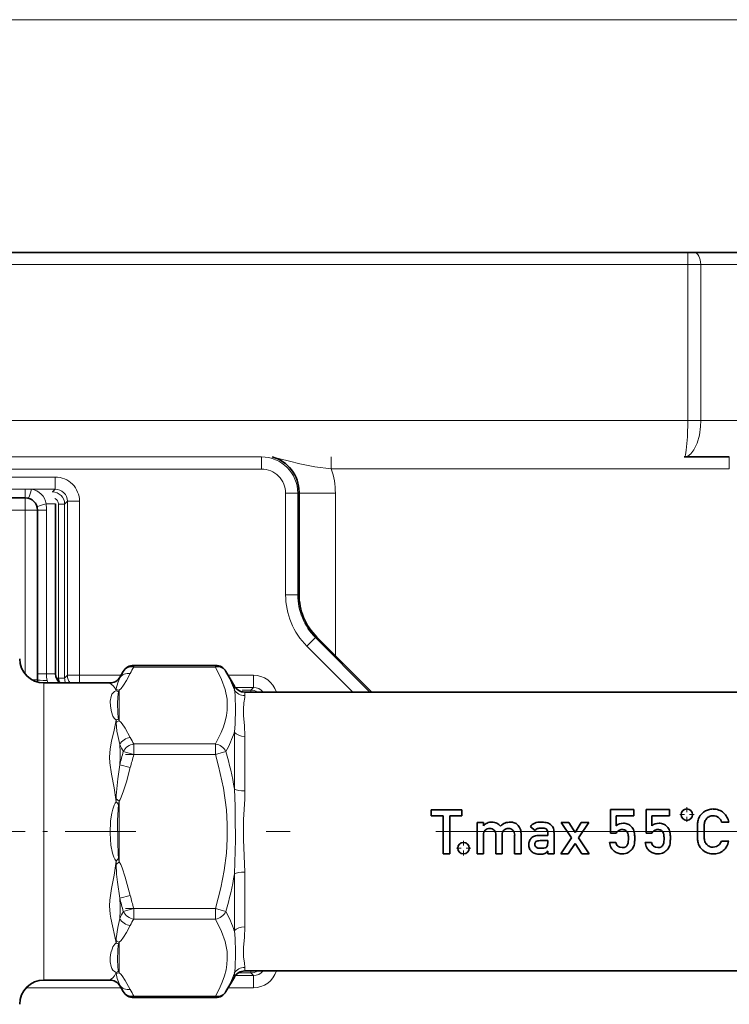
# Model space of a CAD drawing. Extents: x 6 to 420, y 6 to 297.
# Drawn here: x 164 to 179, y 205 to 226 of the extents above; entities that cross this region are included whole.
import ezdxf

# ---------------------------------------------------------------- set-up
doc = ezdxf.new("R2010")
doc.units = 0
doc.linetypes.add('DASHDOT', pattern=[18.5, 12, -3, 0.5, -3])

msp = doc.modelspace()

# ---------------------------------------------------------------- linework, layer by layer
at = {"color": 7, "lineweight": 13}
for p, q in [((144.838, 225.742), (221.857, 225.742)), ((177.679, 220.941), (177.679, 220.691)), ((156.098, 220.691), (177.679, 220.691)), ((177.679, 220.691), (177.947, 220.691)), ((177.679, 217.478), (177.679, 220.691)), ((177.947, 220.691), (181.973, 220.691)), ((177.947, 217.478), (177.947, 220.691)), ((156.098, 217.478), (177.679, 217.478)), ((177.679, 217.478), (177.947, 217.478)), ((177.947, 217.478), (181.973, 217.478)), ((168.884, 216.727), (151.821, 216.727)), ((168.884, 216.727), (168.884, 216.477)), ((170.325, 216.728), (170.325, 216.478)), ((178.536, 216.728), (178.536, 216.478)), ((168.884, 216.477), (151.821, 216.477)), ((170.325, 216.478), (178.536, 216.478)), ((164.632, 216.312), (159.189, 216.312)), ((164.632, 216.312), (164.632, 216.062)), ((164.632, 216.062), (159.189, 216.062)), ((164.014, 216.069), (164.014, 215.882)), ((164.575, 216.005), (164.632, 216.062)), ((164.575, 216.002), (164.575, 216.005)), ((169.66, 216.003), (169.634, 215.977)), ((164.014, 215.632), (164.014, 215.882)), ((164.825, 215.756), (164.882, 215.812)), ((164.882, 215.812), (164.882, 212.225)), ((165.132, 215.812), (164.882, 215.812)), ((165.132, 215.812), (165.132, 212.225)), ((169.634, 215.977), (169.384, 215.977)), ((169.384, 215.977), (169.384, 213.885)), ((169.634, 215.977), (169.634, 213.885)), ((169.66, 215.978), (170.41, 215.978)), ((170.41, 212.628), (170.41, 215.978)), ((164.014, 215.632), (159.139, 215.632)), ((164.014, 212.245), (164.014, 215.632)), ((164.014, 215.632), (164.264, 215.632)), ((164.452, 215.632), (164.264, 215.632)), ((164.639, 215.757), (164.444, 215.757)), ((164.452, 215.632), (164.452, 212.257)), ((164.7, 212.168), (164.7, 215.756)), ((164.7, 215.756), (164.825, 215.756)), ((164.825, 212.168), (164.825, 215.756)), ((169.634, 213.885), (169.384, 213.885)), ((169.66, 213.896), (169.634, 213.885)), ((170, 213.001), (169.823, 212.825)), ((170.026, 213.012), (170, 213.001)), ((170, 213.001), (171.123, 211.878)), ((169.823, 212.825), (170.77, 211.878)), ((166.252, 212.395), (166.252, 212.429)), ((167.936, 212.395), (166.252, 212.395)), ((167.936, 212.395), (167.936, 212.429)), ((164.452, 212.257), (164.264, 212.257)), ((164.639, 212.257), (164.452, 212.257)), ((164.694, 212.162), (164.658, 212.162)), ((164.7, 212.161), (164.694, 212.162)), ((164.694, 212.162), (164.694, 212.101)), ((164.7, 212.161), (164.7, 212.168)), ((164.7, 212.168), (164.825, 212.168)), ((164.7, 212.161), (164.825, 212.164)), ((164.825, 212.168), (164.882, 212.225)), ((164.825, 212.164), (164.825, 212.168)), ((165.132, 212.225), (164.882, 212.225)), ((165.132, 212.225), (165.132, 212.066)), ((165.99, 212.225), (165.132, 212.225)), ((165.97, 212.191), (165.963, 212.169)), ((168.719, 212.225), (168.198, 212.225)), ((168.719, 212.225), (168.719, 211.975)), ((164.15, 212.132), (164.264, 212.132)), ((164.398, 211.691), (164.398, 212.066)), ((168.326, 211.926), (168.326, 212.003)), ((168.719, 211.975), (168.345, 211.975)), ((168.663, 211.918), (168.719, 211.975)), ((165.948, 211.916), (165.948, 211.287)), ((168.663, 211.918), (168.486, 211.918)), ((168.542, 211.804), (168.542, 211.878)), ((168.663, 211.878), (168.663, 211.918)), ((164.398, 205.941), (164.398, 211.691)), ((165.938, 211.323), (165.948, 211.287)), ((168.326, 209.878), (168.326, 211.051)), ((168.542, 209.842), (168.542, 210.966)), ((166.252, 210.591), (166.252, 210.808)), ((167.936, 210.808), (166.252, 210.808)), ((167.936, 210.591), (167.936, 210.808)), ((166.252, 210.591), (166.035, 210.654)), ((167.936, 210.591), (166.252, 210.591)), ((167.936, 210.591), (168.152, 210.654)), ((166.179, 210.323), (165.963, 210.377)), ((165.948, 209.632), (165.887, 209.68)), ((165.938, 209.563), (165.948, 209.632)), ((165.948, 209.632), (165.948, 208.375)), ((165.948, 208.375), (165.887, 208.326)), ((165.938, 208.444), (165.948, 208.375)), ((168.326, 206.956), (168.326, 208.128)), ((168.542, 207.041), (168.542, 208.165)), ((166.179, 207.684), (165.963, 207.63)), ((166.035, 207.353), (166.252, 207.416)), ((166.252, 207.199), (166.252, 207.416)), ((167.936, 207.416), (166.252, 207.416)), ((167.936, 207.416), (168.152, 207.353)), ((167.936, 207.199), (167.936, 207.416)), ((167.936, 207.199), (166.252, 207.199)), ((165.938, 206.684), (165.948, 206.72)), ((165.948, 206.091), (165.948, 206.72)), ((168.326, 206.003), (168.326, 206.081)), ((168.407, 206.089), (168.663, 206.089)), ((168.542, 206.128), (168.542, 206.202)), ((168.663, 206.128), (168.663, 206.089)), ((168.663, 206.089), (168.719, 206.032)), ((168.345, 206.032), (168.719, 206.032)), ((168.719, 205.782), (168.719, 206.032)), ((164.823, 205.782), (164.032, 205.782)), ((164.823, 205.782), (165.99, 205.782)), ((165.963, 205.837), (165.97, 205.816)), ((168.198, 205.782), (168.719, 205.782)), ((166.252, 205.578), (166.252, 205.611)), ((167.936, 205.611), (166.252, 205.611)), ((167.936, 205.578), (167.936, 205.611))]:
    msp.add_line(p, q, dxfattribs=at)
at = {"color": 7, "lineweight": 35}
for p, q in [((156.098, 220.941), (177.679, 220.941)), ((177.679, 220.941), (177.813, 220.941)), ((177.813, 220.941), (181.973, 220.941)), ((177.607, 216.728), (178.536, 216.728)), ((169.66, 213.896), (169.66, 216.003)), ((164.014, 215.882), (159.139, 215.882)), ((164.264, 212.132), (164.264, 215.632)), ((164.639, 215.757), (164.639, 212.257)), ((170.026, 213.012), (171.16, 211.878)), ((166.252, 212.429), (167.936, 212.429)), ((165.97, 212.191), (166.035, 212.304)), ((168.326, 212.003), (168.152, 212.304)), ((164.398, 212.066), (165.286, 212.066)), ((165.754, 212.066), (165.286, 212.066)), ((168.542, 211.878), (199.629, 211.878)), ((172.383, 209.452), (173.02, 209.452)), ((172.383, 209.33), (172.383, 209.452)), ((172.633, 209.33), (172.383, 209.33)), ((172.633, 208.542), (172.633, 209.33)), ((172.771, 209.33), (172.771, 208.542)), ((173.02, 209.33), (172.771, 209.33)), ((173.02, 209.452), (173.02, 209.33)), ((176.082, 208.968), (176.082, 209.46)), ((176.082, 209.46), (176.567, 209.46)), ((176.205, 209.33), (176.205, 209.124)), ((176.567, 209.33), (176.205, 209.33)), ((176.567, 209.46), (176.567, 209.33)), ((176.818, 208.968), (176.818, 209.46)), ((176.818, 209.46), (177.303, 209.46)), ((176.941, 209.33), (176.941, 209.124)), ((177.303, 209.33), (176.941, 209.33)), ((177.303, 209.46), (177.303, 209.33)), ((173.333, 208.542), (173.333, 209.19)), ((173.333, 209.19), (173.464, 209.19)), ((173.464, 209.19), (173.464, 209.121)), ((173.464, 209.121), (173.466, 209.121)), ((174.534, 209.025), (174.432, 209.103)), ((175.281, 208.873), (175.068, 209.19)), ((175.068, 209.19), (175.224, 209.19)), ((175.224, 209.19), (175.354, 208.98)), ((175.354, 208.98), (175.483, 209.19)), ((175.639, 209.19), (175.426, 208.873)), ((175.483, 209.19), (175.639, 209.19)), ((178.523, 209.198), (178.377, 209.198)), ((173.464, 208.928), (173.464, 208.542)), ((173.721, 208.542), (173.721, 208.928)), ((173.851, 208.928), (173.851, 208.542)), ((174.108, 208.542), (174.108, 208.928)), ((174.239, 208.973), (174.239, 208.542)), ((174.609, 208.924), (174.79, 208.924)), ((174.79, 208.924), (174.79, 208.992)), ((174.92, 208.984), (174.92, 208.542)), ((176.205, 208.968), (176.082, 208.968)), ((176.941, 208.968), (176.818, 208.968)), ((174.79, 208.817), (174.634, 208.817)), ((174.79, 208.769), (174.79, 208.817)), ((175.059, 208.542), (175.281, 208.873)), ((175.354, 208.758), (175.215, 208.542)), ((175.492, 208.542), (175.354, 208.758)), ((175.426, 208.873), (175.648, 208.542)), ((176.066, 208.778), (176.196, 208.778)), ((176.801, 208.778), (176.932, 208.778)), ((178.377, 208.804), (178.523, 208.804)), ((172.771, 208.542), (172.633, 208.542)), ((173.464, 208.542), (173.333, 208.542)), ((173.851, 208.542), (173.721, 208.542)), ((174.239, 208.542), (174.108, 208.542)), ((174.79, 208.599), (174.787, 208.599)), ((174.79, 208.542), (174.79, 208.599)), ((174.92, 208.542), (174.79, 208.542)), ((175.215, 208.542), (175.059, 208.542)), ((175.648, 208.542), (175.492, 208.542)), ((168.542, 206.128), (199.629, 206.128)), ((164.398, 205.941), (165.286, 205.941)), ((165.754, 205.941), (165.286, 205.941)), ((168.326, 206.003), (168.152, 205.703)), ((165.97, 205.816), (166.035, 205.703)), ((166.252, 205.578), (167.936, 205.578))]:
    msp.add_line(p, q, dxfattribs=at)
at = {"color": 7, "linetype": 'DASHDOT', "lineweight": 13, "ltscale": 0.05052}
for p, q in [((166.083, 210.591), (168.104, 210.591)), ((166.083, 207.416), (168.104, 207.416))]:
    msp.add_line(p, q, dxfattribs=at)
at = {"color": 7, "linetype": 'DASHDOT', "lineweight": 13, "ltscale": 0.007655}
for p, q in [((177.812, 209.352), (177.506, 209.352)), ((177.659, 209.505), (177.659, 209.198)), ((173.053, 208.812), (173.053, 208.506))]:
    msp.add_line(p, q, dxfattribs=at)
at = {"color": 7, "linetype": 'DASHDOT', "lineweight": 13, "ltscale": 0.12117}
msp.add_line((166.291, 209.003), (161.444, 209.003), dxfattribs=at)
at = {"color": 7, "linetype": 'DASHDOT', "lineweight": 13}
msp.add_line((202.979, 209.003), (165.369, 209.003), dxfattribs=at)
at = {"color": 7, "linetype": 'DASHDOT', "lineweight": 13, "ltscale": 0.007656}
msp.add_line((173.206, 208.659), (172.9, 208.659), dxfattribs=at)
at = {"color": 7, "lineweight": 13}
for points in [[(177.607, 216.728), (177.612, 216.73), (177.615, 216.733), (177.622, 216.745), (177.631, 216.773), (177.648, 216.865), (177.671, 217.143), (177.679, 217.478)], [(177.607, 216.728), (177.678, 216.745), (177.745, 216.794), (177.805, 216.87), (177.871, 217.008), (177.918, 217.174), (177.943, 217.355), (177.947, 217.478)], [(170.325, 216.478), (169.985, 216.523), (169.676, 216.587), (169.464, 216.641), (169.264, 216.689), (169.172, 216.706)], [(167.936, 212.395), (168.063, 212.141), (168.136, 211.934), (168.175, 211.729), (168.181, 211.617), (168.178, 211.505), (168.163, 211.393), (168.139, 211.281), (168.103, 211.164), (168.057, 211.046), (167.936, 210.808)], [(165.963, 212.169), (165.921, 212.07), (165.89, 211.951), (165.887, 211.929)], [(166.179, 212.261), (166.1, 212.114), (166.042, 212.019), (165.994, 211.955), (165.948, 211.916)], [(165.754, 212.066), (165.828, 212.008), (165.863, 211.964), (165.887, 211.907)], [(165.766, 211.691), (165.783, 211.789), (165.801, 211.833), (165.823, 211.864), (165.854, 211.891), (165.887, 211.907)], [(165.918, 211.643), (165.922, 211.774), (165.929, 211.838), (165.938, 211.882)], [(168.347, 211.583), (168.345, 211.747), (168.341, 211.822), (168.326, 211.926)], [(168.513, 211.526), (168.524, 211.658), (168.539, 211.764), (168.542, 211.804)], [(165.887, 211.298), (165.846, 211.341), (165.821, 211.384), (165.789, 211.47), (165.768, 211.585), (165.766, 211.691)], [(165.938, 211.323), (165.931, 211.353), (165.922, 211.45), (165.918, 211.643)], [(168.326, 211.051), (168.341, 211.225), (168.347, 211.536), (168.347, 211.583)], [(168.542, 210.966), (168.532, 211.192), (168.516, 211.387), (168.513, 211.526)], [(165.887, 211.298), (165.846, 211.09), (165.792, 210.867), (165.764, 210.706), (165.754, 210.538), (165.758, 210.421), (165.791, 210.183), (165.846, 209.902), (165.887, 209.613)], [(165.963, 210.796), (165.921, 210.982), (165.904, 211.073), (165.887, 211.252)], [(166.179, 210.942), (166.075, 211.131), (166.011, 211.227), (165.981, 211.261), (165.948, 211.287)], [(167.936, 210.591), (168, 210.354), (168.1, 209.898), (168.161, 209.45), (168.179, 209.152), (168.179, 208.855), (168.161, 208.556), (168.115, 208.201), (168.045, 207.84), (167.936, 207.416)], [(165.963, 210.377), (165.921, 210.091), (165.89, 209.746), (165.887, 209.68)], [(166.179, 210.323), (166.1, 210.029), (166.042, 209.839), (165.994, 209.711), (165.971, 209.665), (165.948, 209.632)], [(168.326, 208.128), (168.339, 208.362), (168.347, 208.829), (168.346, 209.295), (168.343, 209.527), (168.326, 209.878)], [(168.542, 208.165), (168.531, 208.503), (168.515, 208.838), (168.518, 209.253), (168.539, 209.672), (168.542, 209.842)], [(165.887, 208.394), (165.859, 208.434), (165.839, 208.476), (165.812, 208.557), (165.781, 208.722), (165.765, 208.971), (165.774, 209.221), (165.797, 209.385), (165.817, 209.467), (165.846, 209.547), (165.866, 209.585), (165.887, 209.613)], [(165.938, 208.444), (165.928, 208.547), (165.92, 208.771), (165.919, 209.229), (165.928, 209.455), (165.938, 209.563)], [(165.887, 208.394), (165.846, 208.106), (165.792, 207.827), (165.758, 207.588), (165.754, 207.471), (165.764, 207.3), (165.777, 207.219), (165.81, 207.062), (165.863, 206.84), (165.887, 206.709)], [(165.963, 207.63), (165.915, 207.962), (165.898, 208.125), (165.887, 208.326)], [(166.179, 207.684), (166.075, 208.063), (166.011, 208.255), (165.981, 208.322), (165.948, 208.375)], [(165.963, 207.211), (165.921, 207.025), (165.89, 206.798), (165.887, 206.754)], [(167.936, 207.199), (168.063, 206.945), (168.136, 206.737), (168.175, 206.533), (168.181, 206.373)], [(166.179, 207.065), (166.1, 206.918), (166.042, 206.823), (165.994, 206.759), (165.948, 206.72)], [(168.326, 206.956), (168.34, 206.801), (168.347, 206.52), (168.347, 206.426)], [(168.542, 207.041), (168.532, 206.816), (168.516, 206.621), (168.513, 206.482)], [(165.766, 206.316), (165.767, 206.404), (165.78, 206.499), (165.804, 206.581), (165.822, 206.623), (165.859, 206.682), (165.887, 206.709)], [(165.918, 206.363), (165.922, 206.557), (165.931, 206.654), (165.938, 206.684)], [(168.542, 206.202), (168.532, 206.293), (168.517, 206.412), (168.513, 206.482)], [(165.887, 206.1), (165.853, 206.116), (165.819, 206.147), (165.797, 206.181), (165.782, 206.219), (165.766, 206.316)], [(165.938, 206.125), (165.932, 206.146), (165.923, 206.215), (165.918, 206.363)], [(168.181, 206.373), (168.173, 206.261), (168.154, 206.149), (168.122, 206.025), (168.077, 205.899), (168.013, 205.756), (167.936, 205.611)], [(168.326, 206.081), (168.341, 206.185), (168.345, 206.261), (168.347, 206.426)], [(165.887, 206.1), (165.852, 206.027), (165.82, 205.99), (165.754, 205.941)], [(165.963, 205.837), (165.909, 205.97), (165.887, 206.077)], [(166.179, 205.746), (166.075, 205.935), (166.011, 206.031), (165.981, 206.065), (165.948, 206.091)]]:
    msp.add_lwpolyline(points, dxfattribs=at)
at = {"color": 7, "lineweight": 35}
for points in [[(174.79, 208.992), (174.782, 209.031), (174.758, 209.056)], [(176.239, 208.7), (176.277, 208.679), (176.327, 208.672)], [(176.974, 208.7), (177.013, 208.679), (177.062, 208.672)], [(178.203, 208.68), (178.274, 208.693), (178.332, 208.735), (178.377, 208.804)], [(174.549, 208.681), (174.587, 208.663), (174.644, 208.657)], [(174.73, 208.549), (174.686, 208.538), (174.627, 208.534)], [(176.327, 208.672), (176.369, 208.676), (176.4, 208.69)], [(177.062, 208.672), (177.104, 208.676), (177.135, 208.69)]]:
    msp.add_lwpolyline(points, dxfattribs=at)
for centre in [(177.659, 209.352), (173.053, 208.659)]:
    msp.add_circle(centre, 0.118, dxfattribs=at)
at = {"color": 7, "lineweight": 13}
for centre, radius, start, end in [((168.884, 215.977), 0.75, 0.0045, 89.9955), ((168.884, 215.977), 0.5, 359.996, 90.004), ((168.91, 215.978), 1.5, 0, 19.4712), ((164.632, 215.812), 0.5, 359.996, 90.004), ((164.087, 215.704), 0.361, 8.3692, 81.6308), ((164.575, 215.755), 0.25, 0.0087, 89.9913), ((164.632, 215.812), 0.25, 359.9707, 90.0293), ((164.575, 215.756), 0.125, 359.9961, 65.7608), ((163.473, 215.632), 0.979, 359.9614, 7.2956), ((170.884, 213.885), 1.5, 179.9997, 225.0003), ((170.884, 213.885), 1.25, 179.9981, 225.0019), ((168.438, 211.129), 2.527, 149.9305, 153.3872), ((165.256, 212.258), 0.805, 180.1288, 190.264), ((164.857, 212.167), 0.157, 181.9834, 220.085), ((165.084, 212.168), 0.259, 181.0023, 203.2684), ((168.148, 211.081), 2.441, 149.9314, 153.5165), ((166.397, 211.267), 2.039, 18.864, 30.5687), ((168.719, 211.725), 0.5, 17.8759, 90.0042), ((164.809, 212.176), 0.35, 190.062, 198.3608), ((168.72, 211.725), 0.25, 37.8698, 90.0266), ((166.048, 211.913), 0.161, 174.3527, 182.203), ((165.878, 211.747), 0.183, 67.5386, 87.0747), ((165.831, 211.731), 0.185, 54.908, 72.5496), ((165.475, 212.041), 0.489, 341.1044, 345.2185), ((168.663, 211.668), 0.25, 57.2938, 89.9913), ((166.012, 211.104), 0.231, 108.8624, 122.9134), ((166.569, 211.285), 0.683, 178.9143, 182.7442), ((166.047, 211.046), 0.26, 112.2829, 127.7009), ((168.438, 212.073), 2.526, 206.6128, 210.0695), ((166.169, 211.758), 2.27, 330.8868, 341.8499), ((162.889, 210.589), 3.081, 356.0573, 3.854), ((168.405, 211.949), 2.701, 205.273, 208.6585), ((173.637, 208.518), 7.896, 164.3105, 166.3861), ((173.606, 208.464), 7.655, 163.8684, 165.9481), ((161.385, 208.73), 7.036, 9.3955, 15.8683), ((167.393, 209.632), 1.506, 178.1525, 180.7283), ((164.705, 208.35), 1.729, 44.5115, 46.8704), ((164.704, 209.656), 1.729, 313.1296, 315.4885), ((167.393, 208.375), 1.507, 179.2721, 181.8472), ((161.385, 209.277), 7.036, 344.1317, 350.6044), ((173.606, 209.543), 7.656, 194.0515, 196.1312), ((162.889, 207.418), 3.081, 356.1459, 3.9426), ((173.637, 209.488), 7.896, 193.6138, 195.6895), ((168.405, 206.058), 2.7, 151.3416, 154.7271), ((166.169, 206.249), 2.269, 18.1498, 29.1138), ((168.438, 205.933), 2.527, 149.9305, 153.3872), ((166.569, 206.722), 0.683, 177.2555, 181.0863), ((166.047, 206.96), 0.26, 232.299, 247.717), ((166.012, 206.903), 0.231, 237.0866, 251.1378), ((165.831, 206.276), 0.185, 287.4504, 305.092), ((166.048, 206.093), 0.161, 177.7978, 185.6454), ((165.878, 206.26), 0.183, 272.925, 292.4612), ((165.475, 205.966), 0.489, 14.7813, 18.8955), ((166.397, 206.74), 2.039, 329.4313, 341.1359), ((168.663, 206.339), 0.25, 270.0087, 302.7121), ((168.72, 206.282), 0.25, 269.9734, 322.1328), ((168.719, 206.282), 0.5, 269.9958, 342.1252), ((168.148, 206.926), 2.441, 206.4836, 210.0687), ((168.438, 206.877), 2.526, 206.6128, 210.0695)]:
    msp.add_arc(centre, radius, start, end, dxfattribs=at)
at = {"color": 7, "lineweight": 35}
for centre, radius, start, end in [((168.911, 216.003), 0.75, 359.9958, 75.1643), ((164.014, 215.632), 0.25, 0, 90), ((170.91, 213.896), 1.25, 179.9997, 225.0003), ((164.398, 212.566), 0.5, 180, 270), ((166.252, 212.179), 0.25, 90, 150), ((167.936, 212.179), 0.25, 30, 90), ((164.889, 212.257), 0.25, 180, 229.7095), ((165.754, 212.316), 0.25, 270, 330), ((164.764, 212.132), 0.5, 180, 185.527), ((168.542, 212.128), 0.25, 210, 270), ((178.213, 209.137), 0.339, 150.4313, 157.8826), ((178.23, 209.124), 0.361, 138.5181, 150.0455), ((178.192, 209.149), 0.315, 122.4428, 137.3488), ((178.201, 209.134), 0.333, 107.0169, 122.314), ((178.209, 209.141), 0.191, 118.1785, 140.1795), ((178.2, 209.154), 0.314, 89.4265, 107.9365), ((178.198, 209.162), 0.168, 88.4117, 118.4536), ((178.208, 209.153), 0.314, 68.6536, 90.839), ((178.204, 209.172), 0.157, 67.9968, 90.4294), ((178.21, 209.161), 0.165, 51.0961, 71.4287), ((178.218, 209.168), 0.297, 47.962, 69.4764), ((178.211, 209.154), 0.312, 28.1877, 48.7285), ((173.622, 209), 0.197, 114.7191, 141.9734), ((173.632, 208.963), 0.235, 89.1993, 113.2392), ((173.558, 208.865), 0.359, 43.7194, 59.1515), ((174.001, 208.954), 0.243, 112.5738, 138.8008), ((174.015, 208.901), 0.296, 88.5306, 111.2932), ((174.021, 208.992), 0.206, 67.6812, 89.6135), ((174.028, 208.989), 0.207, 47.2419, 69.8526), ((174.022, 208.984), 0.214, 23.629, 46.8785), ((174.595, 208.994), 0.196, 111.6189, 146.1723), ((174.643, 208.851), 0.347, 88.7343, 110.2789), ((174.655, 208.708), 0.49, 77.6122, 90.5822), ((174.722, 208.978), 0.212, 54.6605, 79.6835), ((174.756, 209.02), 0.158, 24.4465, 55.698), ((176.347, 208.946), 0.227, 89.0099, 128.644), ((176.355, 208.96), 0.214, 64.8228, 90.9956), ((176.361, 208.955), 0.216, 45.0397, 66.9592), ((176.32, 208.922), 0.268, 32.4837, 43.6046), ((177.083, 208.946), 0.227, 89.0099, 128.644), ((177.09, 208.96), 0.214, 64.8228, 90.9956), ((177.097, 208.955), 0.216, 45.0397, 66.9592), ((177.055, 208.922), 0.268, 32.4837, 43.6046), ((183.269, 209.02), 5.391, 178.7796, 180.1667), ((178.634, 209.105), 0.756, 171.556, 177.6984), ((178.183, 209.172), 0.299, 162.0494, 171.6293), ((182.026, 209.017), 4.01, 178.5646, 180.1735), ((178.585, 209.09), 0.568, 170.2489, 177.2623), ((178.225, 209.144), 0.205, 155.5267, 168.0186), ((178.256, 209.108), 0.248, 141.4418, 151.0436), ((178.213, 209.159), 0.166, 32.346, 52.1943), ((178.223, 209.154), 0.16, 15.9831, 35.9599), ((178.186, 209.136), 0.343, 10.4568, 28.9231), ((173.589, 208.941), 0.126, 88.0944, 134.9446), ((173.597, 208.947), 0.121, 43.9273, 91.8972), ((173.976, 208.941), 0.126, 88.0944, 134.9446), ((173.985, 208.947), 0.121, 43.9288, 91.9002), ((174.018, 208.978), 0.22, 358.7143, 24.766), ((174.583, 208.731), 0.19, 110.3176, 134.2774), ((174.604, 208.669), 0.255, 88.7599, 109.891), ((174.613, 208.979), 0.0919, 112.1029, 149.5448), ((176.321, 208.918), 0.125, 89.0157, 120.9305), ((176.329, 208.908), 0.135, 63.8651, 92.4839), ((176.35, 208.943), 0.0937, 32.0549, 65.8017), ((176.3, 208.917), 0.15, 7.8967, 30.2665), ((176.095, 208.871), 0.36, 359.5016, 10.7593), ((176.429, 208.984), 0.143, 14.0328, 35.0403), ((176.253, 208.924), 0.329, 4.8857, 16.7148), ((175.849, 208.866), 0.736, 359.3183, 6.7038), ((177.056, 208.918), 0.125, 89.0157, 120.9305), ((177.064, 208.908), 0.135, 63.8651, 92.4839), ((177.085, 208.943), 0.0937, 32.0549, 65.8017), ((177.035, 208.917), 0.15, 7.8967, 30.2665), ((176.83, 208.871), 0.36, 359.5016, 10.7593), ((177.164, 208.984), 0.143, 14.0328, 35.0403), ((176.988, 208.924), 0.329, 4.8857, 16.7148), ((176.585, 208.866), 0.736, 359.3183, 6.7038), ((183.434, 208.989), 5.556, 179.8434, 181.2026), ((182.027, 208.993), 4.011, 179.8268, 181.4353), ((174.607, 208.733), 0.208, 159.8225, 180.3119), ((174.604, 208.731), 0.205, 179.5882, 202.2704), ((174.577, 208.742), 0.177, 135.3312, 159.1026), ((174.588, 208.741), 0.0667, 126.7765, 182.5106), ((174.595, 208.739), 0.0736, 180.5193, 232.1041), ((174.722, 208.727), 0.063, 303.1033, 342.0172), ((174.589, 208.762), 0.201, 344.2557, 2.0069), ((176.352, 208.805), 0.287, 185.4204, 208.2873), ((176.337, 208.803), 0.143, 190.1318, 226.3338), ((176.339, 208.779), 0.108, 304.4593, 337.2711), ((176.277, 208.806), 0.175, 336.8578, 358.4215), ((175.559, 208.869), 0.896, 355.6585, 359.9189), ((176.377, 208.77), 0.2, 332.4441, 345.7965), ((176.304, 208.797), 0.278, 343.9607, 356.0371), ((175.881, 208.851), 0.704, 354.0507, 0.5148), ((177.087, 208.805), 0.287, 185.4204, 208.2873), ((177.072, 208.803), 0.143, 190.1318, 226.3338), ((177.074, 208.779), 0.108, 304.4593, 337.2711), ((177.013, 208.806), 0.175, 336.8578, 358.4215), ((176.294, 208.869), 0.896, 355.6585, 359.9189), ((177.112, 208.77), 0.2, 332.4441, 345.7965), ((177.039, 208.797), 0.278, 343.9607, 356.0371), ((176.616, 208.851), 0.704, 354.0507, 0.5148), ((178.628, 208.904), 0.749, 182.4168, 188.5141), ((178.227, 208.845), 0.343, 188.5845, 197.1365), ((178.272, 208.907), 0.408, 203.5821, 209.6164), ((178.231, 208.886), 0.361, 209.9596, 221.462), ((178.586, 208.919), 0.569, 182.7408, 189.749), ((178.26, 208.874), 0.241, 192.3158, 203.2227), ((178.212, 208.875), 0.198, 208.8861, 220.635), ((178.222, 208.88), 0.208, 219.8567, 240.2034), ((178.198, 208.856), 0.177, 243.1964, 271.5766), ((178.161, 208.878), 0.369, 329.5553, 348.3691), ((174.579, 208.724), 0.18, 203.1991, 227.9277), ((174.604, 208.762), 0.225, 229.7917, 250.9372), ((174.623, 208.825), 0.291, 251.3895, 270.8672), ((174.651, 209.395), 0.738, 269.4516, 274.7187), ((174.702, 208.762), 0.103, 275.3059, 301.8798), ((174.679, 208.666), 0.127, 293.3807, 328.331), ((176.322, 208.794), 0.255, 209.152, 231.1308), ((176.313, 208.793), 0.249, 232.5815, 253.5046), ((176.333, 208.867), 0.326, 253.8822, 269.8467), ((176.339, 208.765), 0.223, 268.2527, 300.2619), ((176.303, 208.826), 0.294, 300.2453, 320.349), ((176.336, 208.796), 0.249, 320.9514, 331.5892), ((177.057, 208.794), 0.255, 209.152, 231.1308), ((177.048, 208.793), 0.249, 232.5815, 253.5046), ((177.068, 208.867), 0.326, 253.8822, 269.8467), ((177.074, 208.765), 0.223, 268.2527, 300.2619), ((177.038, 208.826), 0.294, 300.2453, 320.349), ((177.071, 208.796), 0.249, 320.9514, 331.5892), ((178.207, 208.879), 0.34, 223.3019, 252.2021), ((178.2, 208.883), 0.341, 253.545, 270.5285), ((178.206, 208.896), 0.354, 269.5049, 287.5629), ((178.212, 208.859), 0.318, 288.6133, 308.132), ((178.22, 208.846), 0.302, 308.4863, 329.2177), ((168.542, 205.878), 0.25, 90, 150), ((164.398, 205.441), 0.5, 90, 180), ((165.754, 205.691), 0.25, 30, 90), ((166.252, 205.828), 0.25, 210, 270), ((167.936, 205.828), 0.25, 270, 330)]:
    msp.add_arc(centre, radius, start, end, dxfattribs=at)
at = {"color": 7, "lineweight": 13}
for centre, major_axis, ratio, start_param, end_param in [((177.813, 220.691), (0, 0.25), 0.536736, 4.712389, 6.283185), ((164.139, 216.116), (-0.062, -0.242), 0.055822, 0, 1.357876), ((164.498, 215.757), (0.242, 0.062), 0.055822, 1.783717, 3.141593), ((166.252, 212.179), (0.217, -0.125), 0.83205, 2.018619, 3.141577), ((167.936, 212.179), (0.217, 0.125), 0.83205, 0, 1.122964), ((165.132, 212.225), (0.177, -0.177), 0.999695, 3.927143, 4.616284), ((166.179, 212.045), (0.224, -0.112), 0.840217, 1.96816, 3.071296), ((164.514, 212.132), (0.25, 0), 0.067573, 3.141593, 4.512376), ((168.542, 212.048), (-0.25, 0), 0.974203, 0.523599, 1.570796), ((166.179, 210.725), (0.224, 0.112), 0.840217, 1.173439, 2.276572), ((168.542, 211.136), (-0.25, 0), 0.682542, 0.523599, 1.570796), ((166.252, 210.591), (-0.217, -0.125), 0.83205, 4.264557, 5.387521), ((167.936, 210.591), (0.217, -0.125), 0.83205, 0.895665, 2.018628), ((168.542, 209.915), (0.25, 0), 0.291661, 3.665192, 4.712389), ((168.542, 208.092), (-0.25, 0), 0.291662, 4.712389, 5.759587), ((166.252, 207.416), (0.217, -0.125), 0.832049, 4.037257, 5.160214), ((167.936, 207.416), (0.217, 0.125), 0.83205, 4.264557, 5.387521), ((166.179, 207.281), (0.224, -0.112), 0.840218, 4.006614, 5.109751), ((168.542, 206.87), (0.25, 0), 0.682542, 1.570795, 2.617993), ((168.542, 205.959), (-0.25, 0), 0.974203, 4.712389, 5.759587), ((166.179, 205.962), (0.224, 0.112), 0.840217, 3.211899, 4.315032), ((166.252, 205.828), (-0.217, -0.125), 0.83205, 0, 1.122964), ((167.936, 205.828), (0.217, -0.125), 0.83205, 5.160221, 6.283185)]:
    msp.add_ellipse(centre, major_axis=major_axis, ratio=ratio, start_param=start_param, end_param=end_param, dxfattribs=at)
at = {"color": 7, "lineweight": 35}
for centre, major_axis, ratio, start_param, end_param in [((63.793, 114.205), (109.975, 94.947), 0.026969, 0.008602, 0.031227), ((417.636, -0.701), (244.142, -209.726), 0.018318, 3.140197, 3.157327), ((138.124, 179.521), (35.568, 29.5), 0.048574, 6.24292, 6.288591), ((197.898, 188.378), (24.017, -20.647), 0.058425, 3.137184, 3.191777), ((144.624, 184.583), (29.456, 24.438), 0.053376, 6.23893, 6.289108), ((180.37, 206.336), (5.817, -2.705), 0.07415, 2.983457, 3.075213), ((154.964, 199.499), (19.813, 9.537), 0.043988, 0.02781, 0.091131), ((165.751, 200.466), (9.124, 8.654), 0.104237, 6.184645, 6.251489), ((182.786, 177.823), (6.505, -31.212), 0.049166, 3.158344, 3.197819), ((183.521, 177.823), (6.505, -31.212), 0.049166, 3.158344, 3.197819), ((188.929, 198.167), (14.394, -10.614), 0.0599, 3.060538, 3.124452)]:
    msp.add_ellipse(centre, major_axis=major_axis, ratio=ratio, start_param=start_param, end_param=end_param, dxfattribs=at)

doc.saveas('drawing.dxf')
